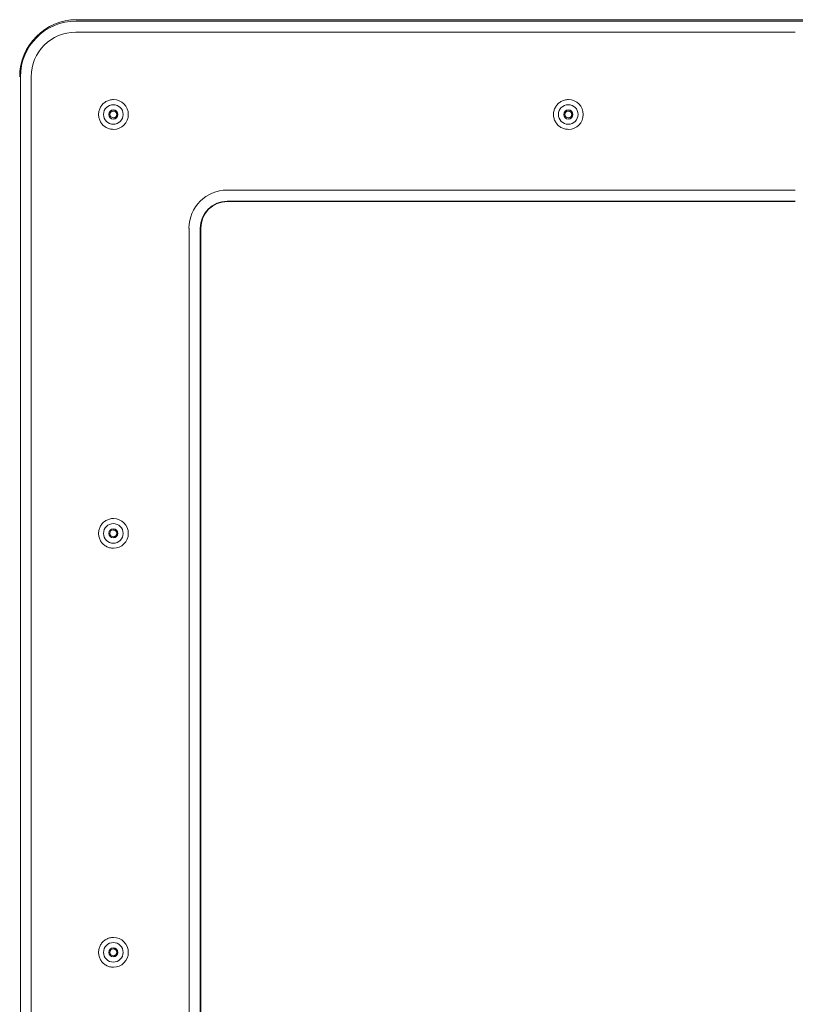
# Model space of a CAD drawing. Units: inches. Extents: x -260 to 273, y 0 to 226.
# Drawn here: x -7 to 0, y 56 to 65 of the extents above; entities that cross this region are included whole.
import ezdxf

# ---------------------------------------------------------------- set-up
doc = ezdxf.new("R2010")
doc.units = ezdxf.units.IN
doc.header["$MEASUREMENT"] = 0
doc.layers.add('Unnamed [1]', color=7, linetype='Continuous', lineweight=0)

msp = doc.modelspace()

# ---------------------------------------------------------------- linework, layer by layer
at = {"layer": 'Unnamed [1]', "color": 18, "linetype": 'Continuous', "lineweight": 0, "true_color": 0x000000}
for p, q in [((-6.4966935, 65.0523381), (0.0310677, 65.0523381)), ((0.0310677, 65.0651902), (-6.490274, 65.0651902)), ((0.0310677, 65.0651902), (6.5519045, 65.0651902)), ((0.0310677, 65.0523381), (6.5583239, 65.0523381)), ((-6.4991742, 64.9524751), (0.0310677, 64.9524751)), ((-7.0014869, 51.4833716), (-7.0014869, 64.5473716)), ((-6.9041389, 51.4833716), (-6.9041389, 64.5473716)), ((-6.157231, 64.3403764), (-6.1565896, 64.3403764)), ((-2.0286464, 64.3403764), (-2.028005, 64.3403764)), ((-6.1565896, 64.0703759), (-6.157231, 64.0703759)), ((-2.028005, 64.0703759), (-2.0286464, 64.0703759)), ((-5.1266446, 63.519268), (0.0310677, 63.519268)), ((-5.1241639, 63.4194051), (0.0310677, 63.4194051)), ((0.0310677, 63.4159863), (-5.1224563, 63.4159863)), ((-5.4714229, 52.8573716), (-5.4714229, 63.1743716)), ((-5.3691135, 52.8573716), (-5.3691135, 63.1743716)), ((-5.3639883, 63.1743716), (-5.3639883, 52.8573716)), ((-6.157231, 60.5403762), (-6.1565896, 60.5403762)), ((-6.1565896, 60.2703757), (-6.157231, 60.2703757)), ((-6.157231, 56.740376), (-6.1565896, 56.740376)), ((-6.1565896, 56.470376), (-6.157231, 56.470376))]:
    msp.add_line(p, q, dxfattribs=at)
at = {"layer": 'Unnamed [1]', "color": 18, "linetype": 'Continuous', "lineweight": 0}
for points in [[(-6.157231, 64.3403762), (-6.1660743, 64.3400726), (-6.1748734, 64.3391722), (-6.1835934, 64.3376903), (-6.192199, 64.3356421), (-6.2006554, 64.333043), (-6.2089273, 64.3299083), (-6.2169799, 64.3262534), (-6.2247781, 64.3220934), (-6.2322868, 64.3174439), (-6.2394709, 64.3123201), (-6.2462954, 64.3067373), (-6.2527254, 64.3007108), (-6.258729, 64.2942594), (-6.2642881, 64.2874154), (-6.2693877, 64.2802145), (-6.2740131, 64.2726926), (-6.2781492, 64.2648853), (-6.2817812, 64.2568283), (-6.2848943, 64.2485576), (-6.2874734, 64.2401087), (-6.2895039, 64.2315174), (-6.2909707, 64.2228196), (-6.2918589, 64.2140508), (-6.2921538, 64.205247), (-6.2918453, 64.1964437), (-6.2909437, 64.1876769), (-6.2894641, 64.1789822), (-6.2874216, 64.1703954), (-6.2848314, 64.1619523), (-6.2817085, 64.1536886), (-6.2780682, 64.1456402), (-6.2739255, 64.1378427), (-6.2692956, 64.1303319), (-6.2641936, 64.1231437), (-6.2586347, 64.1163137), (-6.252634, 64.1098777), (-6.2462099, 64.103868), (-6.2393935, 64.098303), (-6.2322193, 64.0931974), (-6.2247218, 64.0885663), (-6.2169353, 64.0844243), (-6.2088943, 64.0807864), (-6.2006332, 64.0776674), (-6.1921864, 64.0750822), (-6.1835884, 64.0730456), (-6.1748737, 64.0715725), (-6.1660765, 64.0706777), (-6.1572314, 64.0703762)], [(-2.0286464, 64.3403762), (-2.0374897, 64.3400726), (-2.0462888, 64.3391722), (-2.0550087, 64.3376903), (-2.0636144, 64.3356421), (-2.0720707, 64.333043), (-2.0803427, 64.3299083), (-2.0883953, 64.3262533), (-2.0961934, 64.3220934), (-2.1037021, 64.3174439), (-2.1108862, 64.31232), (-2.1177108, 64.3067372), (-2.1241407, 64.3007107), (-2.1301443, 64.2942593), (-2.1357034, 64.2874153), (-2.1408031, 64.2802144), (-2.1454284, 64.2726925), (-2.1495645, 64.2648851), (-2.1531965, 64.2568282), (-2.1563095, 64.2485575), (-2.1588887, 64.2401086), (-2.1609191, 64.2315173), (-2.1623859, 64.2228194), (-2.1632742, 64.2140507), (-2.163569, 64.2052468), (-2.1632606, 64.1964436), (-2.162359, 64.1876768), (-2.1608794, 64.1789821), (-2.1588368, 64.1703953), (-2.1562466, 64.1619522), (-2.1531237, 64.1536885), (-2.1494834, 64.1456401), (-2.1453407, 64.1378426), (-2.1407108, 64.1303318), (-2.1356088, 64.1231436), (-2.1300499, 64.1163136), (-2.1240492, 64.1098776), (-2.117625, 64.1038679), (-2.1108087, 64.0983029), (-2.1036345, 64.0931974), (-2.0961369, 64.0885662), (-2.0883504, 64.0844242), (-2.0803094, 64.0807863), (-2.0720483, 64.0776673), (-2.0636016, 64.0750821), (-2.0550036, 64.0730456), (-2.0462888, 64.0715725), (-2.0374916, 64.0706777), (-2.0286465, 64.0703762)], [(-6.1578909, 64.1741261), (-6.1554442, 64.1742687), (-6.1530185, 64.1746095), (-6.1506264, 64.1751405), (-6.1482803, 64.1758536), (-6.1459929, 64.1767406), (-6.1437767, 64.1777935), (-6.1416441, 64.1790042), (-6.1396076, 64.1803644), (-6.1376799, 64.1818662), (-6.1358734, 64.1835015), (-6.1342006, 64.185262), (-6.1326741, 64.1871398), (-6.1313063, 64.1891266), (-6.1301099, 64.1912145), (-6.1290973, 64.1933953), (-6.1282785, 64.1956595), (-6.1276531, 64.1979929), (-6.1272183, 64.2003796), (-6.1269711, 64.202804), (-6.1269087, 64.2052504), (-6.1270282, 64.2077031), (-6.1273267, 64.2101464), (-6.1278013, 64.2125645), (-6.128449, 64.2149418), (-6.1292671, 64.2172626), (-6.1302526, 64.2195112), (-6.1314026, 64.2216719), (-6.1327142, 64.2237289), (-6.1341845, 64.2256666), (-6.1358107, 64.2274693), (-6.1375877, 64.2291233), (-6.1395021, 64.2306229), (-6.1415382, 64.2319646), (-6.1436805, 64.2331446), (-6.1459134, 64.2341593), (-6.1482212, 64.235005), (-6.1505885, 64.2356782), (-6.1529996, 64.2361753), (-6.155439, 64.2364924), (-6.1578909, 64.2366261)], [(-2.0293061, 64.1741261), (-2.0268593, 64.1742687), (-2.0244336, 64.1746096), (-2.0220415, 64.1751406), (-2.0196955, 64.1758537), (-2.0174081, 64.1767407), (-2.0151919, 64.1777936), (-2.0130593, 64.1790043), (-2.0110229, 64.1803646), (-2.0090951, 64.1818664), (-2.0072886, 64.1835016), (-2.0056159, 64.1852622), (-2.0040894, 64.1871399), (-2.0027216, 64.1891268), (-2.0015252, 64.1912146), (-2.0005126, 64.1933954), (-1.9996938, 64.1956596), (-1.9990684, 64.197993), (-1.9986336, 64.2003797), (-1.9983864, 64.2028041), (-1.998324, 64.2052505), (-1.9984435, 64.2077032), (-1.9987419, 64.2101464), (-1.9992165, 64.2125645), (-1.9998642, 64.2149418), (-2.0006823, 64.2172626), (-2.0016678, 64.2195112), (-2.0028178, 64.2216718), (-2.0041294, 64.2237288), (-2.0055998, 64.2256666), (-2.007226, 64.2274693), (-2.009003, 64.2291232), (-2.0109174, 64.2306229), (-2.0129536, 64.2319645), (-2.0150959, 64.2331445), (-2.0173288, 64.2341592), (-2.0196367, 64.235005), (-2.022004, 64.2356782), (-2.024415, 64.2361752), (-2.0268542, 64.2364924), (-2.0293061, 64.2366261)], [(-6.157231, 60.5403762), (-6.1660743, 60.5400726), (-6.1748734, 60.5391722), (-6.1835934, 60.5376903), (-6.192199, 60.5356421), (-6.2006554, 60.533043), (-6.2089273, 60.5299083), (-6.2169799, 60.5262534), (-6.2247781, 60.5220934), (-6.2322868, 60.5174439), (-6.2394709, 60.5123201), (-6.2462954, 60.5067373), (-6.2527254, 60.5007108), (-6.258729, 60.4942594), (-6.2642881, 60.4874154), (-6.2693877, 60.4802145), (-6.2740131, 60.4726926), (-6.2781492, 60.4648853), (-6.2817812, 60.4568283), (-6.2848943, 60.4485576), (-6.2874734, 60.4401087), (-6.2895039, 60.4315174), (-6.2909707, 60.4228196), (-6.2918589, 60.4140508), (-6.2921538, 60.405247), (-6.2918453, 60.3964437), (-6.2909437, 60.3876769), (-6.2894641, 60.3789822), (-6.2874216, 60.3703954), (-6.2848314, 60.3619523), (-6.2817085, 60.3536886), (-6.2780682, 60.3456402), (-6.2739255, 60.3378427), (-6.2692956, 60.3303319), (-6.2641936, 60.3231437), (-6.2586347, 60.3163137), (-6.252634, 60.3098777), (-6.2462099, 60.303868), (-6.2393935, 60.298303), (-6.2322193, 60.2931974), (-6.2247218, 60.2885663), (-6.2169353, 60.2844243), (-6.2088943, 60.2807864), (-6.2006332, 60.2776674), (-6.1921864, 60.2750822), (-6.1835884, 60.2730456), (-6.1748737, 60.2715725), (-6.1660765, 60.2706777), (-6.1572314, 60.2703762)], [(-6.1578909, 60.374126), (-6.1554442, 60.3742685), (-6.1530185, 60.3746094), (-6.1506264, 60.3751404), (-6.1482803, 60.3758536), (-6.1459929, 60.3767407), (-6.1437766, 60.3777937), (-6.141644, 60.3790044), (-6.1396076, 60.3803647), (-6.1376798, 60.3818666), (-6.1358733, 60.3835018), (-6.1342005, 60.3852624), (-6.132674, 60.3871401), (-6.1313063, 60.3891269), (-6.1301098, 60.3912147), (-6.1290972, 60.3933953), (-6.1282784, 60.3956594), (-6.1276531, 60.3979925), (-6.1272183, 60.400379), (-6.1269711, 60.4028032), (-6.1269088, 60.4052493), (-6.1270283, 60.4077018), (-6.1273268, 60.4101448), (-6.1278013, 60.4125628), (-6.1284491, 60.4149401), (-6.1292672, 60.4172609), (-6.1302527, 60.4195096), (-6.1314027, 60.4216704), (-6.1327143, 60.4237278), (-6.1341846, 60.4256659), (-6.1358108, 60.4274692), (-6.1375878, 60.4291239), (-6.1395021, 60.4306243), (-6.1415382, 60.4319668), (-6.1436805, 60.4331474), (-6.1459133, 60.4341626), (-6.1482212, 60.4350086), (-6.1505885, 60.4356816), (-6.1529996, 60.436178), (-6.1554389, 60.4364941), (-6.1578909, 60.436626)], [(-6.157231, 56.7403762), (-6.1660743, 56.7400726), (-6.1748734, 56.7391722), (-6.1835934, 56.7376903), (-6.192199, 56.7356421), (-6.2006554, 56.733043), (-6.2089273, 56.7299083), (-6.2169799, 56.7262534), (-6.2247781, 56.7220934), (-6.2322868, 56.7174439), (-6.2394709, 56.7123201), (-6.2462954, 56.7067373), (-6.2527254, 56.7007108), (-6.258729, 56.6942594), (-6.2642881, 56.6874154), (-6.2693877, 56.6802145), (-6.2740131, 56.6726926), (-6.2781492, 56.6648853), (-6.2817812, 56.6568283), (-6.2848943, 56.6485576), (-6.2874734, 56.6401087), (-6.2895039, 56.6315174), (-6.2909707, 56.6228196), (-6.2918589, 56.6140508), (-6.2921538, 56.605247), (-6.2918453, 56.5964437), (-6.2909437, 56.5876769), (-6.2894641, 56.5789822), (-6.2874216, 56.5703954), (-6.2848314, 56.5619523), (-6.2817085, 56.5536886), (-6.2780682, 56.5456402), (-6.2739255, 56.5378427), (-6.2692956, 56.5303319), (-6.2641936, 56.5231437), (-6.2586347, 56.5163137), (-6.252634, 56.5098777), (-6.2462099, 56.503868), (-6.2393935, 56.498303), (-6.2322193, 56.4931974), (-6.2247218, 56.4885663), (-6.2169353, 56.4844243), (-6.2088943, 56.4807864), (-6.2006332, 56.4776674), (-6.1921864, 56.4750822), (-6.1835884, 56.4730456), (-6.1748737, 56.4715725), (-6.1660765, 56.4706777), (-6.1572314, 56.4703762)], [(-6.1578909, 56.5741262), (-6.1554442, 56.5742679), (-6.1530185, 56.574608), (-6.1506263, 56.5751386), (-6.1482803, 56.5758514), (-6.1459929, 56.5767383), (-6.1437766, 56.5777913), (-6.141644, 56.5790021), (-6.1396076, 56.5803626), (-6.1376799, 56.5818647), (-6.1358734, 56.5835004), (-6.1342006, 56.5852613), (-6.1326741, 56.5871395), (-6.1313064, 56.5891267), (-6.13011, 56.5912149), (-6.1290974, 56.5933959), (-6.1282785, 56.5956603), (-6.1276532, 56.5979937), (-6.1272183, 56.6003804), (-6.1269712, 56.6028048), (-6.1269088, 56.6052511), (-6.1270283, 56.6077036), (-6.1273267, 56.6101467), (-6.1278013, 56.6125646), (-6.1284491, 56.6149418), (-6.1292671, 56.6172625), (-6.1302526, 56.619511), (-6.1314026, 56.6216716), (-6.1327142, 56.6237287), (-6.1341845, 56.6256665), (-6.1358107, 56.6274694), (-6.1375877, 56.6291237), (-6.139502, 56.6306237), (-6.1415381, 56.6319657), (-6.1436804, 56.6331461), (-6.1459133, 56.634161), (-6.1482212, 56.635007), (-6.1505885, 56.6356801), (-6.1529996, 56.6361768), (-6.1554389, 56.6364935), (-6.1578909, 56.6366262)]]:
    msp.add_lwpolyline(points, dxfattribs=at)
at = {"layer": 'Unnamed [1]', "color": 18, "linetype": 'Continuous', "lineweight": 0, "true_color": 0x000000}
for centre, radius, start, end in [((-6.490274, 64.5473716), 0.5178186, 90, 180), ((-6.4966935, 64.5473716), 0.5049665, 90, 180), ((-6.4991742, 64.5473716), 0.4051035, 90, 180), ((-6.1572312, 64.2053762), 0.135, 270, 90), ((-2.0286464, 64.2053762), 0.135, 270, 90), ((-6.1580741, 64.2053762), 0.089, 90, 270), ((-6.1580741, 64.2053762), 0.04125, 90, 270), ((-6.1578909, 64.2053762), 0.0312448, 90, 180), ((-6.1580741, 64.2053762), 0.089, 270, 90), ((-6.1580741, 64.2053762), 0.04125, 270, 90), ((-2.0294894, 64.2053762), 0.089, 90, 270), ((-2.0294894, 64.2053762), 0.04125, 90, 270), ((-2.0293061, 64.2053762), 0.0312448, 90, 180), ((-2.0294894, 64.2053762), 0.089, 270, 90), ((-2.0294894, 64.2053762), 0.04125, 270, 90), ((-6.1578909, 64.2053762), 0.0312448, 180, 270), ((-2.0293061, 64.2053762), 0.0312448, 180, 270), ((-5.1266446, 63.1743716), 0.3448965, 90, 180), ((-5.1241639, 63.1743716), 0.2450335, 90, 180), ((-5.1224563, 63.1743716), 0.2416148, 90, 180), ((-6.1580741, 60.4053762), 0.089, 90, 270), ((-6.1580741, 60.4053762), 0.089, 270, 90), ((-6.1572312, 60.4053762), 0.135, 270, 90), ((-6.1580741, 60.4053762), 0.04125, 90, 270), ((-6.1578909, 60.4053762), 0.0312448, 90, 180), ((-6.1578909, 60.4053762), 0.0312448, 180, 270), ((-6.1580741, 60.4053762), 0.04125, 270, 90), ((-6.1572312, 56.6053762), 0.135, 270, 90), ((-6.1580741, 56.6053762), 0.089, 90, 270), ((-6.1580741, 56.6053762), 0.04125, 90, 270), ((-6.1578909, 56.6053762), 0.0312448, 90, 180), ((-6.1580741, 56.6053762), 0.089, 270, 90), ((-6.1580741, 56.6053762), 0.04125, 270, 90), ((-6.1578909, 56.6053762), 0.0312448, 180, 270)]:
    msp.add_arc(centre, radius, start, end, dxfattribs=at)

doc.saveas('drawing.dxf')
